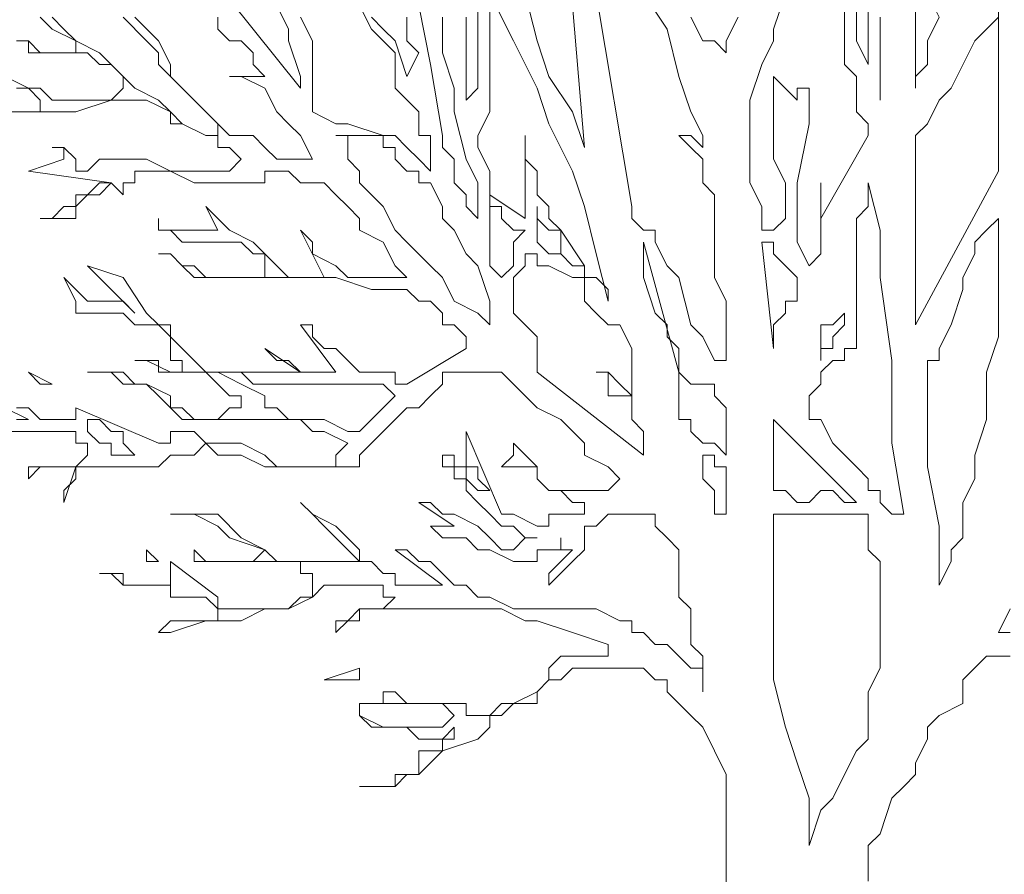
# Model space of a CAD drawing. Units: millimetres. Extents: x 2188 to 2554, y 1756 to 1824.
# Drawn here: x 2302 to 2303, y 1783 to 1784 of the extents above; entities that cross this region are included whole.
import ezdxf

# ---------------------------------------------------------------- set-up
doc = ezdxf.new("R2010")
doc.units = ezdxf.units.MM
doc.layers.add('0.05', color=132, linetype='Continuous', lineweight=5)

# ---------------------------------------------------------------- blocks, each defined once
blk = doc.blocks.new('arbolin')
at = {"layer": '0.05', "lineweight": 0}
for points in [[(2260.2884, 1934.9196), (2260.3144, 1934.8935), (2260.3275, 1934.8805), (2260.3275, 1934.8675), (2260.3405, 1934.8544), (2260.3536, 1934.8414), (2260.3796, 1934.8153), (2260.3927, 1934.8023), (2260.3927, 1934.7892), (2260.3796, 1934.7892), (2260.3536, 1934.8023), (2260.3405, 1934.8023), (2260.3405, 1934.8153), (2260.3275, 1934.8283), (2260.3014, 1934.8414), (2260.2884, 1934.8544), (2260.2623, 1934.8805), (2260.2362, 1934.8935), (2260.2232, 1934.9066), (2260.2101, 1934.9196)], [(2260.1971, 1934.9196), (2260.2101, 1934.9066), (2260.2362, 1934.8935), (2260.2362, 1934.8935), (2260.2362, 1934.8935), (2260.2362, 1934.8805), (2260.2101, 1934.8805), (2260.1841, 1934.8805), (2260.1841, 1934.8935), (2260.171, 1934.8935)], [(2260.171, 1934.8935), (2260.1841, 1934.8935), (2260.1971, 1934.8805), (2260.2232, 1934.8805), (2260.2362, 1934.8805), (2260.2362, 1934.8805), (2260.2493, 1934.8805), (2260.2623, 1934.8675), (2260.2753, 1934.8675), (2260.2884, 1934.8544), (2260.2884, 1934.8414), (2260.2884, 1934.8414), (2260.2884, 1934.8414), (2260.2753, 1934.8283), (2260.2623, 1934.8283), (2260.2493, 1934.8283), (2260.2362, 1934.8283), (2260.2101, 1934.8283), (2260.1971, 1934.8414), (2260.1841, 1934.8414), (2260.1319, 1934.8675)], [(2260.171, 1934.8414), (2260.1841, 1934.8414), (2260.1971, 1934.8283), (2260.1971, 1934.8283), (2260.1971, 1934.8153), (2260.1841, 1934.8153), (2260.1841, 1934.8153), (2260.171, 1934.8153)], [(2260.158, 1934.8153), (2260.1841, 1934.8153), (2260.2101, 1934.8153), (2260.2362, 1934.8153), (2260.2753, 1934.8283), (2260.3014, 1934.8283), (2260.3144, 1934.8283), (2260.3405, 1934.8153), (2260.3405, 1934.8153), (2260.3536, 1934.8023), (2260.3796, 1934.7892), (2260.3927, 1934.7892), (2260.3927, 1934.7892), (2260.3927, 1934.7762), (2260.4057, 1934.7762), (2260.4187, 1934.7632), (2260.4057, 1934.7501), (2260.3927, 1934.7501), (2260.3927, 1934.7501), (2260.3927, 1934.7501), (2260.3927, 1934.7501), (2260.3796, 1934.7501), (2260.3666, 1934.7501), (2260.3536, 1934.7501), (2260.3405, 1934.7501), (2260.3144, 1934.7632), (2260.3014, 1934.7632), (2260.2884, 1934.7632), (2260.2884, 1934.7632), (2260.2753, 1934.7632), (2260.2623, 1934.7632), (2260.2493, 1934.7501), (2260.2493, 1934.7501), (2260.2362, 1934.7501), (2260.2362, 1934.7501), (2260.2362, 1934.7632), (2260.2362, 1934.7632), (2260.2232, 1934.7762), (2260.2101, 1934.7762), (2260.2101, 1934.7762), (2260.2232, 1934.7762), (2260.2232, 1934.7632), (2260.2232, 1934.7632), (2260.2232, 1934.7632), (2260.1841, 1934.7501), (2260.2753, 1934.7371), (2260.2753, 1934.7371), (2260.2623, 1934.7371), (2260.2623, 1934.7371), (2260.2493, 1934.7241), (2260.2362, 1934.7241), (2260.2362, 1934.711), (2260.2232, 1934.711), (2260.2101, 1934.698), (2260.1971, 1934.698), (2260.2101, 1934.698), (2260.2101, 1934.698), (2260.2101, 1934.698), (2260.2232, 1934.698), (2260.2362, 1934.698), (2260.2362, 1934.711), (2260.2493, 1934.7241), (2260.2623, 1934.7241), (2260.2753, 1934.7371), (2260.2884, 1934.7241), (2260.2884, 1934.7371), (2260.2884, 1934.7371), (2260.2884, 1934.7371), (2260.2884, 1934.7371), (2260.2884, 1934.7371), (2260.3014, 1934.7371), (2260.3014, 1934.7501), (2260.3144, 1934.7501), (2260.3275, 1934.7501), (2260.3405, 1934.7501), (2260.3405, 1934.7501), (2260.3666, 1934.7371), (2260.3927, 1934.7371), (2260.4057, 1934.7371), (2260.4187, 1934.7371), (2260.4318, 1934.7371), (2260.4448, 1934.7371), (2260.4448, 1934.7371), (2260.4448, 1934.7501), (2260.4578, 1934.7501), (2260.4578, 1934.7501), (2260.4709, 1934.7501), (2260.4839, 1934.7371), (2260.497, 1934.7371), (2260.497, 1934.7371), (2260.497, 1934.7371), (2260.51, 1934.7371), (2260.51, 1934.7371), (2260.523, 1934.7241), (2260.523, 1934.7241), (2260.5361, 1934.711), (2260.5491, 1934.698), (2260.5491, 1934.6849), (2260.5752, 1934.6719), (2260.5882, 1934.6458), (2260.6013, 1934.6328), (2260.5882, 1934.6328), (2260.5882, 1934.6328), (2260.5752, 1934.6328), (2260.5621, 1934.6328), (2260.5621, 1934.6328), (2260.5491, 1934.6328), (2260.5361, 1934.6328), (2260.5361, 1934.6328), (2260.523, 1934.6458), (2260.497, 1934.6589), (2260.497, 1934.6719), (2260.4839, 1934.6849), (2260.51, 1934.6328), (2260.497, 1934.6328), (2260.497, 1934.6328), (2260.4839, 1934.6328), (2260.4839, 1934.6328), (2260.4709, 1934.6328), (2260.4578, 1934.6458), (2260.4448, 1934.6589), (2260.4318, 1934.6719), (2260.4057, 1934.6849), (2260.3927, 1934.698), (2260.3927, 1934.698), (2260.3796, 1934.711), (2260.3927, 1934.6849), (2260.3927, 1934.6849), (2260.3796, 1934.6849), (2260.3666, 1934.6849), (2260.3536, 1934.6849), (2260.3405, 1934.6849), (2260.3405, 1934.6849), (2260.3405, 1934.6849), (2260.3405, 1934.6849), (2260.3275, 1934.6849), (2260.3275, 1934.698), (2260.3275, 1934.6849), (2260.3405, 1934.6849), (2260.3405, 1934.6849), (2260.3405, 1934.6849), (2260.3405, 1934.6849), (2260.3405, 1934.6849), (2260.3536, 1934.6719), (2260.3666, 1934.6719), (2260.3666, 1934.6719), (2260.3796, 1934.6719), (2260.3927, 1934.6719), (2260.3927, 1934.6719), (2260.4057, 1934.6719), (2260.4057, 1934.6719), (2260.4187, 1934.6719), (2260.4318, 1934.6589), (2260.4318, 1934.6589), (2260.4448, 1934.6589), (2260.4448, 1934.6458), (2260.4448, 1934.6328), (2260.4448, 1934.6328), (2260.4318, 1934.6328), (2260.4318, 1934.6328), (2260.4187, 1934.6328), (2260.4187, 1934.6328), (2260.4057, 1934.6328), (2260.4057, 1934.6328), (2260.3927, 1934.6328), (2260.3927, 1934.6328), (2260.3796, 1934.6328), (2260.3666, 1934.6458), (2260.3536, 1934.6458), (2260.3405, 1934.6589), (2260.3405, 1934.6589), (2260.3405, 1934.6589), (2260.3275, 1934.6589), (2260.3405, 1934.6589), (2260.3536, 1934.6458), (2260.3666, 1934.6328), (2260.3927, 1934.6328), (2260.3927, 1934.6328), (2260.4057, 1934.6328), (2260.4187, 1934.6328), (2260.4318, 1934.6328), (2260.4318, 1934.6328), (2260.4448, 1934.6328), (2260.4448, 1934.6328), (2260.4709, 1934.6328), (2260.497, 1934.6328), (2260.523, 1934.6328), (2260.5621, 1934.6198), (2260.6013, 1934.6198), (2260.6143, 1934.6067), (2260.6273, 1934.6067), (2260.6404, 1934.5937), (2260.6404, 1934.5806), (2260.6534, 1934.5806), (2260.6534, 1934.5806), (2260.6664, 1934.5676), (2260.6664, 1934.5546), (2260.6013, 1934.5155), (2260.5882, 1934.5155), (2260.5882, 1934.5285), (2260.5752, 1934.5285), (2260.5621, 1934.5285), (2260.5491, 1934.5285), (2260.5361, 1934.5415), (2260.523, 1934.5546), (2260.51, 1934.5546), (2260.497, 1934.5676), (2260.497, 1934.5676), (2260.497, 1934.5806), (2260.4839, 1934.5806), (2260.523, 1934.5285), (2260.51, 1934.5285), (2260.51, 1934.5285), (2260.497, 1934.5285), (2260.497, 1934.5285), (2260.4839, 1934.5285), (2260.4709, 1934.5415), (2260.4578, 1934.5415), (2260.4448, 1934.5546), (2260.4448, 1934.5546), (2260.4448, 1934.5546), (2260.4839, 1934.5285), (2260.3796, 1934.5285), (2260.3536, 1934.5546), (2260.3405, 1934.5676), (2260.3275, 1934.5806), (2260.3144, 1934.5937), (2260.2884, 1934.6328), (2260.2493, 1934.6458), (2260.3014, 1934.5937), (2260.2884, 1934.6067), (2260.2884, 1934.6067), (2260.2753, 1934.6067), (2260.2623, 1934.6067), (2260.2493, 1934.6067), (2260.2362, 1934.6198), (2260.2362, 1934.6198), (2260.2362, 1934.6198), (2260.2362, 1934.6198), (2260.2232, 1934.6328), (2260.2232, 1934.6328), (2260.2362, 1934.6067), (2260.2362, 1934.5937), (2260.2493, 1934.5937), (2260.2493, 1934.5937), (2260.2623, 1934.5937), (2260.2753, 1934.5937), (2260.2884, 1934.5937), (2260.2884, 1934.5937), (2260.3014, 1934.5806), (2260.3014, 1934.5806), (2260.3144, 1934.5806), (2260.3275, 1934.5806), (2260.3405, 1934.5806), (2260.3405, 1934.5676), (2260.3405, 1934.5546), (2260.3405, 1934.5415), (2260.3536, 1934.5415), (2260.3536, 1934.5285), (2260.3405, 1934.5285), (2260.3405, 1934.5285), (2260.3405, 1934.5285), (2260.3275, 1934.5285), (2260.3275, 1934.5415), (2260.3144, 1934.5415), (2260.3014, 1934.5415), (2260.3144, 1934.5415), (2260.3405, 1934.5285), (2260.3536, 1934.5285), (2260.3796, 1934.5285), (2260.3927, 1934.5155), (2260.3927, 1934.5155), (2260.4057, 1934.5024), (2260.4187, 1934.5024), (2260.4187, 1934.4894), (2260.4187, 1934.4894), (2260.4057, 1934.4894), (2260.3927, 1934.4764), (2260.3927, 1934.4764), (2260.3927, 1934.4764), (2260.3796, 1934.4764), (2260.3796, 1934.4764), (2260.3666, 1934.4764), (2260.3666, 1934.4764), (2260.3536, 1934.4894), (2260.3405, 1934.4894), (2260.3405, 1934.5024), (2260.3144, 1934.5155), (2260.3144, 1934.5155), (2260.3014, 1934.5155), (2260.2884, 1934.5285), (2260.2884, 1934.5285), (2260.2623, 1934.5285), (2260.2493, 1934.5285), (2260.2623, 1934.5285), (2260.2623, 1934.5285), (2260.2753, 1934.5285), (2260.2884, 1934.5155), (2260.3014, 1934.5155), (2260.3144, 1934.5155), (2260.3275, 1934.5024), (2260.3405, 1934.4894), (2260.3536, 1934.4764), (2260.3796, 1934.4764), (2260.3927, 1934.4764), (2260.3927, 1934.4764), (2260.4057, 1934.4764), (2260.4057, 1934.4764), (2260.4187, 1934.4764), (2260.4187, 1934.4764), (2260.4318, 1934.4764), (2260.4448, 1934.4764), (2260.4448, 1934.4764), (2260.4578, 1934.4764), (2260.4709, 1934.4764), (2260.4839, 1934.4764), (2260.497, 1934.4633), (2260.51, 1934.4633), (2260.5361, 1934.4503), (2260.5361, 1934.4503), (2260.5361, 1934.4503), (2260.523, 1934.4372), (2260.523, 1934.4372), (2260.523, 1934.4372), (2260.523, 1934.4242), (2260.523, 1934.4242), (2260.51, 1934.4242), (2260.51, 1934.4242), (2260.497, 1934.4242), (2260.497, 1934.4242), (2260.4839, 1934.4242), (2260.4578, 1934.4242), (2260.4448, 1934.4372), (2260.4187, 1934.4503), (2260.4057, 1934.4503), (2260.3927, 1934.4503), (2260.3796, 1934.4503), (2260.3666, 1934.4633), (2260.3536, 1934.4633), (2260.3405, 1934.4633), (2260.3405, 1934.4503), (2260.3275, 1934.4503), (2260.2362, 1934.4894), (2260.2362, 1934.4764), (2260.2362, 1934.4764), (2260.2362, 1934.4764), (2260.2232, 1934.4764), (2260.2232, 1934.4764), (2260.2101, 1934.4764), (2260.2101, 1934.4764), (2260.1971, 1934.4764), (2260.1841, 1934.4894), (2260.171, 1934.4894)], [(2260.158, 1934.4894), (2260.1841, 1934.4764), (2260.1841, 1934.4764), (2260.1841, 1934.4764), (2260.1841, 1934.4764), (2260.1841, 1934.4764), (2260.171, 1934.4764)], [(2260.158, 1934.4633), (2260.1841, 1934.4633), (2260.1971, 1934.4633), (2260.2101, 1934.4633), (2260.2232, 1934.4633), (2260.2362, 1934.4633), (2260.2362, 1934.4633), (2260.2362, 1934.4633), (2260.2362, 1934.4503), (2260.2493, 1934.4503), (2260.2493, 1934.4372), (2260.2493, 1934.4372), (2260.2493, 1934.4372), (2260.2362, 1934.4242), (2260.2362, 1934.4242), (2260.2362, 1934.4242), (2260.2362, 1934.4242), (2260.2232, 1934.4242), (2260.2101, 1934.4242), (2260.1971, 1934.4242), (2260.1971, 1934.4242), (2260.1841, 1934.4242), (2260.1841, 1934.4242), (2260.1841, 1934.4242), (2260.1841, 1934.4242), (2260.1841, 1934.4112), (2260.1841, 1934.4112), (2260.1841, 1934.4112), (2260.1841, 1934.4112), (2260.1971, 1934.4242), (2260.2101, 1934.4242), (2260.2232, 1934.4242), (2260.2362, 1934.4242), (2260.2362, 1934.4242), (2260.2362, 1934.4242), (2260.2362, 1934.4242), (2260.2362, 1934.4242), (2260.2232, 1934.3851), (2260.2232, 1934.3851), (2260.2232, 1934.3981), (2260.2362, 1934.4112), (2260.2362, 1934.4112), (2260.2362, 1934.4242), (2260.2362, 1934.4242), (2260.2362, 1934.4242), (2260.2493, 1934.4242), (2260.2493, 1934.4242), (2260.2623, 1934.4242), (2260.2884, 1934.4242), (2260.2884, 1934.4242), (2260.3144, 1934.4242), (2260.3275, 1934.4242), (2260.3405, 1934.4372), (2260.3405, 1934.4372), (2260.3536, 1934.4372), (2260.3536, 1934.4372), (2260.3666, 1934.4372), (2260.3666, 1934.4372), (2260.3796, 1934.4503), (2260.3796, 1934.4503), (2260.3927, 1934.4372), (2260.4187, 1934.4372), (2260.4448, 1934.4242), (2260.4578, 1934.4242), (2260.4709, 1934.4242), (2260.4839, 1934.4242), (2260.497, 1934.4242), (2260.497, 1934.4242), (2260.51, 1934.4242), (2260.523, 1934.4242), (2260.523, 1934.4242), (2260.5361, 1934.4242), (2260.5361, 1934.4242), (2260.5361, 1934.4242), (2260.5491, 1934.4242), (2260.5491, 1934.4372), (2260.5621, 1934.4503), (2260.5752, 1934.4633), (2260.5882, 1934.4764), (2260.6013, 1934.4894), (2260.6143, 1934.4894), (2260.6273, 1934.5024), (2260.6404, 1934.5155), (2260.6404, 1934.5155), (2260.6404, 1934.5285), (2260.6534, 1934.5285), (2260.6664, 1934.5285), (2260.6795, 1934.5285), (2260.6925, 1934.5285), (2260.6925, 1934.5285), (2260.7055, 1934.5285), (2260.7447, 1934.4894), (2260.7707, 1934.4764), (2260.7968, 1934.4503), (2260.7968, 1934.4372), (2260.8229, 1934.4242), (2260.8359, 1934.4112), (2260.8359, 1934.4112), (2260.8229, 1934.3981), (2260.8229, 1934.3981), (2260.8098, 1934.3981), (2260.7968, 1934.3981), (2260.7968, 1934.3981), (2260.7838, 1934.3981), (2260.7577, 1934.3981), (2260.7447, 1934.4112), (2260.7447, 1934.4242), (2260.7186, 1934.4503), (2260.7186, 1934.4372), (2260.7186, 1934.4372), (2260.7055, 1934.4242), (2260.7055, 1934.4242), (2260.7055, 1934.4242), (2260.7316, 1934.4242), (2260.7447, 1934.4242), (2260.7447, 1934.4112), (2260.7577, 1934.3981), (2260.7707, 1934.3981), (2260.7838, 1934.3851), (2260.7968, 1934.3851), (2260.7968, 1934.3851), (2260.7968, 1934.3851), (2260.7968, 1934.3721), (2260.7968, 1934.3721), (2260.7968, 1934.3721), (2260.7968, 1934.3721), (2260.7968, 1934.3721), (2260.7838, 1934.3721), (2260.7838, 1934.3721), (2260.7707, 1934.3721), (2260.7577, 1934.3721), (2260.7577, 1934.359), (2260.7447, 1934.359), (2260.7186, 1934.3721), (2260.7055, 1934.3721), (2260.6664, 1934.4633), (2260.6664, 1934.4503), (2260.6664, 1934.4372), (2260.6664, 1934.4242), (2260.6795, 1934.4242), (2260.6795, 1934.4112), (2260.6925, 1934.3981), (2260.6925, 1934.3981), (2260.6925, 1934.3981), (2260.6795, 1934.3981), (2260.6795, 1934.3981), (2260.6795, 1934.3981), (2260.6664, 1934.4112), (2260.6664, 1934.4242), (2260.6664, 1934.4242), (2260.6534, 1934.4242), (2260.6534, 1934.4372), (2260.6404, 1934.4372), (2260.6404, 1934.4372), (2260.6404, 1934.4242), (2260.6404, 1934.4242), (2260.6534, 1934.4242), (2260.6534, 1934.4112), (2260.6664, 1934.4112), (2260.6664, 1934.3981), (2260.6795, 1934.3851), (2260.6795, 1934.3851), (2260.6925, 1934.3721), (2260.6925, 1934.3721), (2260.6925, 1934.3721), (2260.7055, 1934.359), (2260.7186, 1934.359), (2260.7186, 1934.359), (2260.7316, 1934.346), (2260.7447, 1934.346), (2260.7316, 1934.346), (2260.7316, 1934.346), (2260.7186, 1934.3329), (2260.7186, 1934.3329), (2260.7055, 1934.3329), (2260.6925, 1934.346), (2260.6925, 1934.346), (2260.6925, 1934.346), (2260.6795, 1934.359), (2260.6534, 1934.3721), (2260.6404, 1934.3721), (2260.6404, 1934.3721), (2260.6273, 1934.3851), (2260.6273, 1934.3851), (2260.6143, 1934.3851), (2260.6534, 1934.359), (2260.6404, 1934.359), (2260.6404, 1934.359), (2260.6404, 1934.359), (2260.6404, 1934.359), (2260.6404, 1934.359), (2260.6273, 1934.359), (2260.6404, 1934.346), (2260.6664, 1934.346), (2260.6795, 1934.3329), (2260.6925, 1934.3329), (2260.7186, 1934.3199), (2260.7316, 1934.3199), (2260.7447, 1934.3199), (2260.7447, 1934.3329), (2260.7577, 1934.3329), (2260.7577, 1934.3329), (2260.7707, 1934.3329), (2260.7707, 1934.346), (2260.7707, 1934.3329), (2260.7838, 1934.3329), (2260.7838, 1934.3329), (2260.7707, 1934.3199), (2260.7707, 1934.3199), (2260.7707, 1934.3199), (2260.7577, 1934.3069), (2260.7577, 1934.3069), (2260.7577, 1934.2938), (2260.7577, 1934.2938), (2260.7838, 1934.3199), (2260.7968, 1934.3329), (2260.7968, 1934.346), (2260.7968, 1934.346), (2260.7968, 1934.359), (2260.8098, 1934.359), (2260.8229, 1934.3721), (2260.8229, 1934.3721), (2260.8359, 1934.3721), (2260.8359, 1934.3721), (2260.849, 1934.3721), (2260.849, 1934.3721), (2260.849, 1934.3721), (2260.862, 1934.3721), (2260.875, 1934.3721), (2260.875, 1934.359), (2260.8881, 1934.346), (2260.9011, 1934.3329), (2260.9011, 1934.3199), (2260.9011, 1934.3199), (2260.9011, 1934.3069), (2260.9011, 1934.2808), (2260.9141, 1934.2678), (2260.9141, 1934.2678), (2260.9141, 1934.2287), (2260.9272, 1934.2156), (2260.9272, 1934.2026), (2260.9272, 1934.1765), (2260.9272, 1934.2026), (2260.9141, 1934.2026), (2260.9011, 1934.2156), (2260.9011, 1934.2156), (2260.8881, 1934.2287), (2260.875, 1934.2287), (2260.862, 1934.2417), (2260.849, 1934.2417), (2260.849, 1934.2547), (2260.8359, 1934.2547), (2260.8098, 1934.2678), (2260.7968, 1934.2678), (2260.7707, 1934.2678), (2260.7447, 1934.2678), (2260.7186, 1934.2678), (2260.6925, 1934.2808), (2260.6925, 1934.2808), (2260.6795, 1934.2808), (2260.6664, 1934.2938), (2260.6534, 1934.2938), (2260.6404, 1934.3069), (2260.6404, 1934.3069), (2260.6273, 1934.3199), (2260.6143, 1934.3199), (2260.6143, 1934.3199), (2260.6013, 1934.3329), (2260.6013, 1934.3329), (2260.5882, 1934.3329), (2260.6404, 1934.2938), (2260.6404, 1934.2938), (2260.6404, 1934.2938), (2260.6143, 1934.2938), (2260.6013, 1934.2938), (2260.6013, 1934.2938), (2260.5882, 1934.2938), (2260.5882, 1934.3069), (2260.5752, 1934.3069), (2260.5621, 1934.3199), (2260.5491, 1934.3199), (2260.5491, 1934.3199), (2260.5491, 1934.3329), (2260.523, 1934.359), (2260.497, 1934.3721), (2260.497, 1934.3721), (2260.497, 1934.3721), (2260.4839, 1934.3851), (2260.497, 1934.3721), (2260.497, 1934.3721), (2260.51, 1934.359), (2260.523, 1934.346), (2260.5361, 1934.3329), (2260.5491, 1934.3199), (2260.5491, 1934.3199), (2260.5491, 1934.3199), (2260.5491, 1934.3199), (2260.5491, 1934.3199), (2260.5361, 1934.3199), (2260.523, 1934.3199), (2260.523, 1934.3199), (2260.51, 1934.3199), (2260.497, 1934.3199), (2260.497, 1934.3199), (2260.497, 1934.3199), (2260.4839, 1934.3199), (2260.4709, 1934.3199), (2260.4578, 1934.3199), (2260.4448, 1934.3329), (2260.4187, 1934.346), (2260.3927, 1934.3721), (2260.3927, 1934.3721), (2260.3666, 1934.3721), (2260.3536, 1934.3721), (2260.3405, 1934.3721), (2260.3405, 1934.3721), (2260.3666, 1934.3721), (2260.3927, 1934.359), (2260.4057, 1934.346), (2260.4448, 1934.3329), (2260.4318, 1934.3199), (2260.4318, 1934.3199), (2260.4318, 1934.3199), (2260.4187, 1934.3199), (2260.4057, 1934.3199), (2260.3927, 1934.3199), (2260.3927, 1934.3199), (2260.3796, 1934.3199), (2260.3666, 1934.3329), (2260.3666, 1934.3329), (2260.3666, 1934.3329), (2260.3666, 1934.3199), (2260.3796, 1934.3199), (2260.3927, 1934.3199), (2260.3927, 1934.3199), (2260.4057, 1934.3199), (2260.4187, 1934.3199), (2260.4318, 1934.3199), (2260.4448, 1934.3199), (2260.4448, 1934.3199), (2260.4578, 1934.3199), (2260.4709, 1934.3199), (2260.4839, 1934.3199), (2260.4839, 1934.3069), (2260.497, 1934.3069), (2260.497, 1934.2938), (2260.497, 1934.2938), (2260.497, 1934.2808), (2260.4839, 1934.2808), (2260.4709, 1934.2678), (2260.4578, 1934.2678), (2260.4578, 1934.2678), (2260.4448, 1934.2678), (2260.4448, 1934.2678), (2260.4448, 1934.2678), (2260.4318, 1934.2678), (2260.4187, 1934.2678), (2260.4187, 1934.2678), (2260.4057, 1934.2678), (2260.3927, 1934.2678), (2260.3927, 1934.2808), (2260.3405, 1934.3199), (2260.3405, 1934.2938), (2260.3405, 1934.2938), (2260.3275, 1934.2938), (2260.3144, 1934.2938), (2260.3014, 1934.2938), (2260.2884, 1934.2938), (2260.2884, 1934.3069), (2260.2753, 1934.3069), (2260.2623, 1934.3069), (2260.2623, 1934.3069), (2260.2753, 1934.3069), (2260.2884, 1934.2938), (2260.2884, 1934.2938), (2260.2884, 1934.2938), (2260.3014, 1934.2938), (2260.3144, 1934.2938), (2260.3405, 1934.2938), (2260.3405, 1934.2808), (2260.3536, 1934.2808), (2260.3666, 1934.2808), (2260.3796, 1934.2808), (2260.3796, 1934.2808), (2260.3927, 1934.2678), (2260.3927, 1934.2678), (2260.4057, 1934.2678), (2260.4057, 1934.2678), (2260.3927, 1934.2678), (2260.3927, 1934.2547), (2260.3796, 1934.2547), (2260.3666, 1934.2547), (2260.3405, 1934.2547), (2260.3275, 1934.2417), (2260.3405, 1934.2417), (2260.3405, 1934.2417), (2260.3796, 1934.2547), (2260.3927, 1934.2547), (2260.4187, 1934.2547), (2260.4448, 1934.2678), (2260.4578, 1934.2678), (2260.4709, 1934.2678), (2260.497, 1934.2808), (2260.51, 1934.2938), (2260.523, 1934.2938), (2260.5361, 1934.2938), (2260.5491, 1934.2938), (2260.5621, 1934.2938), (2260.5621, 1934.2938), (2260.5752, 1934.2938), (2260.5752, 1934.2808), (2260.5752, 1934.2808), (2260.5882, 1934.2808), (2260.5882, 1934.2808), (2260.5752, 1934.2678), (2260.5752, 1934.2678), (2260.5491, 1934.2678), (2260.5361, 1934.2547), (2260.5361, 1934.2547), (2260.523, 1934.2547), (2260.523, 1934.2417), (2260.5361, 1934.2547), (2260.5491, 1934.2547), (2260.5491, 1934.2678), (2260.5491, 1934.2678), (2260.5621, 1934.2678), (2260.5752, 1934.2678), (2260.5882, 1934.2678), (2260.5882, 1934.2678), (2260.6013, 1934.2678), (2260.6143, 1934.2678), (2260.6273, 1934.2678), (2260.6404, 1934.2678), (2260.6534, 1934.2678), (2260.6664, 1934.2678), (2260.6925, 1934.2678), (2260.7055, 1934.2678), (2260.7316, 1934.2547), (2260.7447, 1934.2547), (2260.7838, 1934.2417), (2260.8229, 1934.2287), (2260.8229, 1934.2156), (2260.8098, 1934.2156), (2260.8098, 1934.2156), (2260.8098, 1934.2156), (2260.7968, 1934.2156), (2260.7968, 1934.2156), (2260.7968, 1934.2156), (2260.7838, 1934.2156), (2260.7838, 1934.2156), (2260.7838, 1934.2156), (2260.7707, 1934.2156), (2260.7577, 1934.2026), (2260.7577, 1934.1895), (2260.7447, 1934.1765), (2260.7447, 1934.1765), (2260.7186, 1934.1635), (2260.7055, 1934.1635), (2260.6925, 1934.1504), (2260.6925, 1934.1504), (2260.6795, 1934.1504), (2260.6664, 1934.1504), (2260.6664, 1934.1635), (2260.6404, 1934.1635), (2260.6404, 1934.1635), (2260.6013, 1934.1635), (2260.5882, 1934.1765), (2260.5882, 1934.1765), (2260.5752, 1934.1765), (2260.5752, 1934.1765), (2260.5752, 1934.1635), (2260.5752, 1934.1635), (2260.5621, 1934.1635), (2260.5621, 1934.1635), (2260.5491, 1934.1635), (2260.5491, 1934.1635), (2260.5491, 1934.1635), (2260.5491, 1934.1635), (2260.5752, 1934.1635), (2260.5882, 1934.1635), (2260.6013, 1934.1635), (2260.6143, 1934.1635), (2260.6273, 1934.1635), (2260.6404, 1934.1635), (2260.6404, 1934.1635), (2260.6404, 1934.1635), (2260.6534, 1934.1504), (2260.6534, 1934.1504), (2260.6534, 1934.1504), (2260.6404, 1934.1374), (2260.6404, 1934.1374), (2260.6273, 1934.1374), (2260.6273, 1934.1374), (2260.6143, 1934.1374), (2260.6013, 1934.1374), (2260.6013, 1934.1374), (2260.5882, 1934.1374), (2260.5882, 1934.1374), (2260.5752, 1934.1374), (2260.5491, 1934.1504), (2260.5491, 1934.1635), (2260.5491, 1934.1504), (2260.5621, 1934.1374), (2260.5882, 1934.1374), (2260.5882, 1934.1374), (2260.6013, 1934.1374), (2260.6143, 1934.1244), (2260.6273, 1934.1244), (2260.6404, 1934.1244), (2260.6534, 1934.1374), (2260.6534, 1934.1244), (2260.6534, 1934.1244), (2260.6404, 1934.1244), (2260.6404, 1934.1113), (2260.6404, 1934.1113), (2260.6404, 1934.1113), (2260.6404, 1934.1113), (2260.6273, 1934.1113), (2260.6273, 1934.1113), (2260.6143, 1934.1113), (2260.6143, 1934.1113), (2260.6143, 1934.0983), (2260.6143, 1934.0983), (2260.6143, 1934.0983), (2260.6143, 1934.0852), (2260.6013, 1934.0852), (2260.5882, 1934.0852), (2260.5882, 1934.0722), (2260.5882, 1934.0722), (2260.5621, 1934.0722), (2260.5491, 1934.0722), (2260.5621, 1934.0722), (2260.5621, 1934.0722), (2260.5752, 1934.0722), (2260.5882, 1934.0722), (2260.5882, 1934.0722), (2260.6013, 1934.0852), (2260.6143, 1934.0852), (2260.6143, 1934.0852), (2260.6273, 1934.0983), (2260.6404, 1934.1113), (2260.6404, 1934.1113), (2260.6795, 1934.1244), (2260.6925, 1934.1374), (2260.6925, 1934.1504), (2260.7055, 1934.1504), (2260.7186, 1934.1635), (2260.7316, 1934.1635), (2260.7447, 1934.1635), (2260.7447, 1934.1635), (2260.7447, 1934.1765), (2260.7577, 1934.1895), (2260.7707, 1934.1895), (2260.7707, 1934.1895), (2260.7838, 1934.2026), (2260.7838, 1934.2026), (2260.7968, 1934.2026), (2260.7968, 1934.2026), (2260.8098, 1934.2026), (2260.8098, 1934.2026), (2260.8229, 1934.2026), (2260.8359, 1934.2026), (2260.849, 1934.2026), (2260.849, 1934.2026), (2260.849, 1934.2026), (2260.862, 1934.2026), (2260.875, 1934.1895), (2260.8881, 1934.1895), (2260.8881, 1934.1765), (2260.9011, 1934.1635), (2260.9011, 1934.1635), (2260.9011, 1934.1635), (2260.9141, 1934.1504), (2260.9141, 1934.1504), (2260.9272, 1934.1374), (2260.9402, 1934.1113), (2260.9402, 1934.1113), (2260.9532, 1934.0852), (2260.9532, 1934.0592), (2260.9532, 1934.0461), (2260.9532, 1934.0201), (2260.9532, 1934.007), (2260.9532, 1933.9549)], [(2260.9011, 1934.7892), (2260.9011, 1934.7892), (2260.9141, 1934.7892), (2260.9141, 1934.7892), (2260.9141, 1934.7892), (2260.9141, 1934.7892), (2260.9141, 1934.7892), (2260.9272, 1934.7762), (2260.9272, 1934.7762), (2260.9272, 1934.7762), (2260.9272, 1934.7892), (2260.9272, 1934.7892), (2260.9141, 1934.8153), (2260.9011, 1934.8544), (2260.8881, 1934.9066), (2260.862, 1934.9457)], [(2260.8098, 1934.9457), (2260.849, 1934.711), (2260.849, 1934.698), (2260.862, 1934.6849), (2260.875, 1934.6849), (2260.875, 1934.6719), (2260.8881, 1934.6458), (2260.9011, 1934.6328), (2260.9141, 1934.5806), (2260.9272, 1934.5676), (2260.9402, 1934.5415), (2260.9532, 1934.5415), (2260.9532, 1934.5806), (2260.9532, 1934.6067), (2260.9402, 1934.6328), (2260.9402, 1934.6719), (2260.9402, 1934.6849), (2260.9402, 1934.698), (2260.9402, 1934.7241), (2260.9272, 1934.7371), (2260.9272, 1934.7501), (2260.9272, 1934.7632), (2260.9141, 1934.7762), (2260.9011, 1934.7892), (2260.9011, 1934.7892)], [(2260.9141, 1934.9196), (2260.9272, 1934.8935), (2260.9402, 1934.8935), (2260.9532, 1934.8805), (2260.9532, 1934.8935), (2260.9532, 1934.8935), (2260.9663, 1934.9196)], [(2260.3796, 1934.9718), (2260.4839, 1934.8414), (2260.4839, 1934.8544), (2260.4709, 1934.8935), (2260.4709, 1934.9066), (2260.4578, 1934.9326)], [(2260.5621, 1934.9196), (2260.5752, 1934.9066), (2260.5882, 1934.8935), (2260.6013, 1934.8544), (2260.6143, 1934.8805), (2260.6013, 1934.8935), (2260.6013, 1934.9196)], [(2260.7838, 1934.9326), (2260.7838, 1934.9326), (2260.7447, 1934.9978), (2260.7186, 1935.05), (2260.6925, 1935.0891), (2260.6925, 1935.1152), (2260.6795, 1935.1543), (2260.6534, 1935.1803), (2260.6534, 1935.1282), (2260.6925, 1935.0369), (2260.7316, 1934.9457), (2260.7447, 1934.8935), (2260.7577, 1934.8544), (2260.7838, 1934.8153), (2260.7968, 1934.7762), (2260.7838, 1934.9326), (2260.7838, 1934.9326)], [(2261.0967, 1934.9457), (2261.0967, 1934.9066), (2261.0967, 1934.8935), (2261.1097, 1934.8675), (2261.1097, 1935.0369)], [(2261.1227, 1934.9196), (2261.1227, 1934.8283), (2261.1227, 1934.8935), (2261.1227, 1934.9196)], [(2260.6143, 1934.9326), (2260.6273, 1934.8675), (2260.6404, 1934.7892), (2260.6404, 1934.7892), (2260.6404, 1934.7892), (2260.6404, 1934.7762), (2260.6534, 1934.7632), (2260.6534, 1934.7371), (2260.6534, 1934.7371), (2260.6664, 1934.7241), (2260.6664, 1934.711), (2260.6795, 1934.698), (2260.6795, 1934.7371), (2260.6664, 1934.7632), (2260.6534, 1934.8153), (2260.6534, 1934.8414), (2260.6404, 1934.8805), (2260.6404, 1934.9066), (2260.6404, 1934.9196)], [(2260.6664, 1934.9196), (2260.6664, 1934.8675), (2260.6664, 1934.8414), (2260.6664, 1934.8283), (2260.6795, 1934.8414), (2260.6795, 1934.8544), (2260.6795, 1934.8935), (2260.6795, 1934.9326)], [(2260.6925, 1934.9326), (2260.6925, 1934.8935), (2260.6925, 1934.8935), (2260.6925, 1934.8805), (2260.6925, 1934.8675), (2260.6925, 1934.8544), (2260.6925, 1934.8414), (2260.6925, 1934.8414), (2260.6925, 1934.8283), (2260.6925, 1934.8153), (2260.6795, 1934.7892), (2260.6795, 1934.7762), (2260.6925, 1934.7501), (2260.6925, 1934.711), (2260.6925, 1934.6849), (2260.6925, 1934.6849), (2260.6925, 1934.6719), (2260.6925, 1934.6589), (2260.6925, 1934.6458), (2260.7055, 1934.6328), (2260.7186, 1934.6458), (2260.7186, 1934.6589), (2260.7186, 1934.6719), (2260.7186, 1934.6719), (2260.7186, 1934.6719), (2260.7316, 1934.6849), (2260.7186, 1934.6849), (2260.7186, 1934.6849), (2260.7186, 1934.6849), (2260.7186, 1934.6849), (2260.7186, 1934.6849), (2260.7055, 1934.698), (2260.7055, 1934.711), (2260.7055, 1934.711), (2260.6925, 1934.711), (2260.6925, 1934.7241), (2260.6925, 1934.7241), (2260.7316, 1934.698), (2260.7316, 1934.7892), (2260.7316, 1934.7632), (2260.7316, 1934.7632), (2260.7447, 1934.7501), (2260.7447, 1934.7371), (2260.7447, 1934.7371), (2260.7447, 1934.7241), (2260.7577, 1934.711), (2260.7577, 1934.698), (2260.7707, 1934.6849), (2260.7968, 1934.6458), (2260.7968, 1934.6328), (2260.8098, 1934.6328), (2260.8229, 1934.6198), (2260.8229, 1934.6067), (2260.8098, 1934.6589), (2260.7968, 1934.711), (2260.7838, 1934.7501), (2260.7577, 1934.8023), (2260.7447, 1934.8414), (2260.7186, 1934.8935), (2260.6925, 1934.9457)], [(2261.1618, 1935.0369), (2261.1618, 1935.0369), (2261.1618, 1935.0239), (2261.1618, 1935.0109), (2261.1618, 1934.9978), (2261.1618, 1934.9457), (2261.1618, 1934.8414), (2261.1618, 1934.8544), (2261.1618, 1934.8544), (2261.1749, 1934.8675), (2261.1749, 1934.8805), (2261.1749, 1934.8935), (2261.1749, 1934.8935), (2261.1879, 1934.9196), (2261.1749, 1934.9457), (2261.1749, 1934.9587), (2261.1749, 1934.9848), (2261.1749, 1934.9978), (2261.1618, 1935.0239), (2261.1618, 1935.0239), (2261.1618, 1935.0369), (2261.1618, 1935.0369)], [(2260.4839, 1934.9196), (2260.497, 1934.8935), (2260.497, 1934.8675), (2260.497, 1934.8414), (2260.497, 1934.8414), (2260.497, 1934.8153), (2260.523, 1934.8023), (2260.5361, 1934.8023), (2260.5752, 1934.7892), (2260.5882, 1934.7892), (2260.6013, 1934.7762), (2260.6143, 1934.7632), (2260.6273, 1934.7501), (2260.6273, 1934.7501), (2260.6273, 1934.7892), (2260.6143, 1934.7892), (2260.6143, 1934.8153), (2260.5882, 1934.8414), (2260.5882, 1934.8805), (2260.5621, 1934.9066), (2260.5491, 1934.9326)], [(2261.0184, 1934.9457), (2261.0054, 1934.9066), (2261.0054, 1934.8935), (2260.9924, 1934.8675), (2260.9793, 1934.8283), (2260.9793, 1934.8023), (2260.9793, 1934.7892), (2260.9793, 1934.7501), (2260.9793, 1934.7371), (2260.9924, 1934.711), (2260.9924, 1934.6849), (2261.0054, 1934.6849), (2261.0184, 1934.698), (2261.0184, 1934.7241), (2261.0184, 1934.7371), (2261.0054, 1934.7632), (2261.0054, 1934.8023), (2261.0054, 1934.8414), (2261.0054, 1934.8544), (2261.0315, 1934.8283), (2261.0315, 1934.8414), (2261.0315, 1934.8414), (2261.0445, 1934.8414), (2261.0445, 1934.8023), (2261.0315, 1934.7371), (2261.0315, 1934.7241), (2261.0315, 1934.6849), (2261.0315, 1934.6849), (2261.0315, 1934.6719), (2261.0445, 1934.6458), (2261.0445, 1934.6458), (2261.0575, 1934.6589), (2261.0575, 1934.6589), (2261.0575, 1934.6719), (2261.0575, 1934.6719), (2261.0575, 1934.6849), (2261.0575, 1934.6849), (2261.0575, 1934.698), (2261.0575, 1934.711), (2261.0575, 1934.711), (2261.0575, 1934.7241), (2261.0575, 1934.7241), (2261.0575, 1934.7371), (2261.0575, 1934.7371), (2261.0575, 1934.7371), (2261.0575, 1934.7241), (2261.0575, 1934.7241), (2261.0575, 1934.7241), (2261.0575, 1934.711), (2261.0575, 1934.698), (2261.0575, 1934.698), (2261.0575, 1934.698), (2261.1097, 1934.7892), (2261.1097, 1934.8023), (2261.0967, 1934.8153), (2261.0967, 1934.8544), (2261.0836, 1934.8675), (2261.0836, 1934.8935), (2261.0836, 1934.9066), (2261.0836, 1934.9326)], [(2260.4057, 1934.8544), (2260.4057, 1934.8544), (2260.4448, 1934.8544), (2260.4318, 1934.8675), (2260.4318, 1934.8805), (2260.4187, 1934.8935), (2260.4057, 1934.8935), (2260.3927, 1934.9066), (2260.3927, 1934.9196)], [(2260.3014, 1934.9196), (2260.3275, 1934.8935), (2260.3405, 1934.8675), (2260.3405, 1934.8544), (2260.3536, 1934.8414), (2260.3666, 1934.8283), (2260.3796, 1934.8153), (2260.3927, 1934.8023), (2260.4057, 1934.7892), (2260.4318, 1934.7892), (2260.4448, 1934.7762), (2260.4578, 1934.7632), (2260.4839, 1934.7632), (2260.497, 1934.7632), (2260.4839, 1934.7892), (2260.4709, 1934.8023), (2260.4578, 1934.8153), (2260.4448, 1934.8414), (2260.4448, 1934.8414), (2260.4187, 1934.8544), (2260.4187, 1934.8544), (2260.4057, 1934.8544), (2260.4057, 1934.8544)], [(2261.2531, 1934.9196), (2261.2401, 1934.9066), (2261.227, 1934.8935), (2261.2009, 1934.8414), (2261.1879, 1934.8283), (2261.1749, 1934.8023), (2261.1618, 1934.7892), (2261.1618, 1934.7762), (2261.1618, 1934.7632), (2261.1618, 1934.5806), (2261.2531, 1934.7501), (2261.2531, 1934.7501), (2261.2531, 1934.7632), (2261.2531, 1934.7892), (2261.2531, 1934.8023), (2261.2531, 1934.8283), (2261.2531, 1934.8414), (2261.2531, 1934.8544), (2261.2531, 1934.8805), (2261.2531, 1934.8935), (2261.2531, 1934.8935), (2261.2531, 1934.9326)], [(2260.523, 1934.7892), (2260.523, 1934.7892), (2260.5361, 1934.7892), (2260.5361, 1934.7632), (2260.5491, 1934.7501), (2260.5491, 1934.7371), (2260.5621, 1934.7241), (2260.5752, 1934.711), (2260.5882, 1934.6849), (2260.6013, 1934.6719), (2260.6273, 1934.6458), (2260.6404, 1934.6328), (2260.6404, 1934.6328), (2260.6534, 1934.6067), (2260.6795, 1934.5937), (2260.6925, 1934.5806), (2260.6925, 1934.5806), (2260.6925, 1934.6067), (2260.6795, 1934.6458), (2260.6664, 1934.6589), (2260.6534, 1934.6849), (2260.6404, 1934.698), (2260.6404, 1934.711), (2260.6273, 1934.7371), (2260.6273, 1934.7371), (2260.6143, 1934.7371), (2260.6143, 1934.7501), (2260.6013, 1934.7501), (2260.5882, 1934.7632), (2260.5882, 1934.7762), (2260.5752, 1934.7762), (2260.5752, 1934.7892), (2260.5621, 1934.7892), (2260.5491, 1934.7892), (2260.5491, 1934.7892), (2260.5361, 1934.7892), (2260.523, 1934.7892), (2260.523, 1934.7892)], [(2261.1097, 1933.9679), (2261.1097, 1934.007), (2261.1227, 1934.0201), (2261.1358, 1934.0592), (2261.1488, 1934.0722), (2261.1618, 1934.0852), (2261.1618, 1934.0983), (2261.1749, 1934.1244), (2261.1749, 1934.1374), (2261.1879, 1934.1504), (2261.214, 1934.1635), (2261.214, 1934.1895), (2261.2401, 1934.2156), (2261.2661, 1934.2156)], [(2261.2661, 1934.2417), (2261.2531, 1934.2417), (2261.2661, 1934.2678)], [(2261.1097, 1934.7371), (2261.1097, 1934.7371), (2261.1097, 1934.7371), (2261.1097, 1934.7241), (2261.1097, 1934.7241), (2261.1097, 1934.711), (2261.1097, 1934.711), (2261.0967, 1934.698), (2261.0967, 1934.6849), (2261.0967, 1934.6849), (2261.0967, 1934.6719), (2261.0967, 1934.6589), (2261.0967, 1934.6458), (2261.0967, 1934.6328), (2261.0967, 1934.6067), (2261.0967, 1934.5937), (2261.0967, 1934.5806), (2261.0967, 1934.5806), (2261.0967, 1934.5676), (2261.0967, 1934.5676), (2261.0967, 1934.5546), (2261.0836, 1934.5546), (2261.0836, 1934.5415), (2261.0706, 1934.5415), (2261.0575, 1934.5285), (2261.0575, 1934.5155), (2261.0575, 1934.5155), (2261.0445, 1934.5024), (2261.0445, 1934.5024), (2261.0445, 1934.4894), (2261.0445, 1934.4894), (2261.0445, 1934.4764), (2261.0575, 1934.4764), (2261.0706, 1934.4503), (2261.0967, 1934.4242), (2261.1097, 1934.4112), (2261.1097, 1934.3981), (2261.1227, 1934.3981), (2261.1227, 1934.3851), (2261.1358, 1934.3721), (2261.1358, 1934.3721), (2261.1488, 1934.3721), (2261.1358, 1934.4503), (2261.1358, 1934.5415), (2261.1227, 1934.6328), (2261.1227, 1934.6849), (2261.1097, 1934.7371), (2261.1097, 1934.7371)], [(2260.7447, 1934.711), (2260.7447, 1934.711), (2260.7447, 1934.698), (2260.7447, 1934.698), (2260.7447, 1934.6849), (2260.7447, 1934.6849), (2260.7447, 1934.6849), (2260.7447, 1934.6849), (2260.7447, 1934.6719), (2260.7577, 1934.6589), (2260.7707, 1934.6589), (2260.7838, 1934.6458), (2260.7968, 1934.6458), (2260.7838, 1934.6458), (2260.7707, 1934.6589), (2260.7707, 1934.6849), (2260.7577, 1934.6849), (2260.7577, 1934.6849), (2260.7447, 1934.698), (2260.7447, 1934.698), (2260.7447, 1934.711), (2260.7447, 1934.711)], [(2261.2531, 1934.698), (2261.2531, 1934.698), (2261.2401, 1934.6849), (2261.2401, 1934.6849), (2261.227, 1934.6719), (2261.227, 1934.6589), (2261.214, 1934.6328), (2261.214, 1934.6198), (2261.2009, 1934.5806), (2261.1879, 1934.5546), (2261.1879, 1934.5415), (2261.1749, 1934.5415), (2261.1749, 1934.5285), (2261.1749, 1934.5155), (2261.1749, 1934.4764), (2261.1749, 1934.4503), (2261.1749, 1934.4242), (2261.1879, 1934.359), (2261.1879, 1934.3199), (2261.1879, 1934.2938), (2261.2009, 1934.3199), (2261.2009, 1934.3199), (2261.2009, 1934.3329), (2261.214, 1934.346), (2261.214, 1934.3721), (2261.214, 1934.3851), (2261.227, 1934.4112), (2261.227, 1934.4242), (2261.227, 1934.4372), (2261.2401, 1934.4764), (2261.2401, 1934.5285), (2261.2531, 1934.5676), (2261.2531, 1934.5937), (2261.2531, 1934.698), (2261.2531, 1934.698)], [(2260.862, 1934.6719), (2260.862, 1934.6719), (2260.862, 1934.6589), (2260.862, 1934.6589), (2260.862, 1934.6328), (2260.875, 1934.5937), (2260.875, 1934.5937), (2260.8881, 1934.5806), (2260.8881, 1934.5806), (2260.8881, 1934.5676), (2260.9011, 1934.5546), (2260.9011, 1934.5546), (2260.9011, 1934.5415), (2260.9011, 1934.5285), (2260.862, 1934.6719), (2260.862, 1934.6719)], [(2261.0054, 1934.6719), (2261.0054, 1934.6719), (2260.9924, 1934.6719), (2261.0054, 1934.5546), (2261.0054, 1934.5676), (2261.0054, 1934.5806), (2261.0184, 1934.5937), (2261.0184, 1934.6067), (2261.0315, 1934.6067), (2261.0315, 1934.6198), (2261.0315, 1934.6198), (2261.0315, 1934.6328), (2261.0315, 1934.6328), (2261.0315, 1934.6328), (2261.0184, 1934.6458), (2261.0184, 1934.6458), (2261.0184, 1934.6458), (2261.0054, 1934.6589), (2261.0054, 1934.6589), (2261.0054, 1934.6719), (2261.0054, 1934.6719), (2261.0054, 1934.6719), (2261.0054, 1934.6719)], [(2260.849, 1934.4764), (2260.849, 1934.4764), (2260.849, 1934.4894), (2260.849, 1934.4894), (2260.849, 1934.5024), (2260.849, 1934.5024), (2260.849, 1934.5155), (2260.849, 1934.5155), (2260.849, 1934.5285), (2260.849, 1934.5415), (2260.849, 1934.5546), (2260.8359, 1934.5806), (2260.8229, 1934.5806), (2260.8098, 1934.5937), (2260.7968, 1934.6067), (2260.7968, 1934.6328), (2260.7838, 1934.6328), (2260.7577, 1934.6458), (2260.7447, 1934.6458), (2260.7447, 1934.6589), (2260.7316, 1934.6589), (2260.7316, 1934.6458), (2260.7316, 1934.6458), (2260.7186, 1934.6328), (2260.7186, 1934.6328), (2260.7186, 1934.6328), (2260.7186, 1934.6198), (2260.7186, 1934.6067), (2260.7186, 1934.5937), (2260.7316, 1934.5806), (2260.7316, 1934.5806), (2260.7447, 1934.5676), (2260.7447, 1934.5546), (2260.7447, 1934.5415), (2260.7447, 1934.5285), (2260.862, 1934.4372), (2260.862, 1934.4503), (2260.862, 1934.4633), (2260.849, 1934.4764), (2260.849, 1934.4764), (2260.849, 1934.4764), (2260.849, 1934.4764), (2260.849, 1934.4764), (2260.849, 1934.4764)], [(2261.0836, 1934.5937), (2261.0836, 1934.5937), (2261.0706, 1934.5806), (2261.0706, 1934.5806), (2261.0575, 1934.5806), (2261.0575, 1934.5676), (2261.0575, 1934.5546), (2261.0575, 1934.5546), (2261.0575, 1934.5415), (2261.0575, 1934.5415), (2261.0575, 1934.5415), (2261.0575, 1934.5546), (2261.0575, 1934.5546), (2261.0706, 1934.5546), (2261.0706, 1934.5546), (2261.0706, 1934.5676), (2261.0706, 1934.5676), (2261.0706, 1934.5676), (2261.0836, 1934.5806), (2261.0836, 1934.5806), (2261.0836, 1934.5937), (2261.0836, 1934.5937)], [(2260.1971, 1934.5155), (2260.1971, 1934.5155), (2260.2101, 1934.5155), (2260.1841, 1934.5285), (2260.1841, 1934.5285), (2260.1971, 1934.5155), (2260.1971, 1934.5155)], [(2260.3927, 1934.5285), (2260.3927, 1934.5285), (2260.4187, 1934.5155), (2260.4448, 1934.5024), (2260.4448, 1934.4894), (2260.4578, 1934.4894), (2260.4709, 1934.4764), (2260.497, 1934.4764), (2260.51, 1934.4764), (2260.5361, 1934.4633), (2260.5491, 1934.4633), (2260.5882, 1934.5024), (2260.5882, 1934.5024), (2260.5752, 1934.5155), (2260.5621, 1934.5155), (2260.5621, 1934.5155), (2260.5491, 1934.5155), (2260.5361, 1934.5155), (2260.523, 1934.5155), (2260.51, 1934.5155), (2260.497, 1934.5155), (2260.4448, 1934.5155), (2260.4448, 1934.5155), (2260.4318, 1934.5155), (2260.4187, 1934.5285), (2260.3927, 1934.5285), (2260.3927, 1934.5285)], [(2260.8098, 1934.5285), (2260.8098, 1934.5285), (2260.8229, 1934.5285), (2260.8229, 1934.5155), (2260.8229, 1934.5155), (2260.8229, 1934.5155), (2260.8229, 1934.5024), (2260.8359, 1934.5024), (2260.8359, 1934.5024), (2260.849, 1934.5024), (2260.8359, 1934.5155), (2260.8229, 1934.5285), (2260.8229, 1934.5285), (2260.8098, 1934.5285), (2260.8098, 1934.5285)], [(2260.9011, 1934.5285), (2260.9011, 1934.5285), (2260.9011, 1934.5155), (2260.9011, 1934.5024), (2260.9011, 1934.4764), (2260.9011, 1934.4764), (2260.9141, 1934.4764), (2260.9141, 1934.4764), (2260.9141, 1934.4633), (2260.9141, 1934.4633), (2260.9272, 1934.4503), (2260.9272, 1934.4503), (2260.9402, 1934.4503), (2260.9402, 1934.4503), (2260.9532, 1934.4372), (2260.9532, 1934.4503), (2260.9532, 1934.4633), (2260.9532, 1934.4764), (2260.9532, 1934.4764), (2260.9532, 1934.4764), (2260.9532, 1934.4894), (2260.9532, 1934.4894), (2260.9402, 1934.5024), (2260.9402, 1934.5024), (2260.9402, 1934.5155), (2260.9272, 1934.5155), (2260.9272, 1934.5155), (2260.9141, 1934.5155), (2260.9011, 1934.5285), (2260.9011, 1934.5285), (2260.9011, 1934.5285)], [(2260.2493, 1934.4764), (2260.2493, 1934.4764), (2260.2493, 1934.4633), (2260.2493, 1934.4633), (2260.2623, 1934.4503), (2260.2753, 1934.4503), (2260.2753, 1934.4372), (2260.2884, 1934.4372), (2260.2884, 1934.4372), (2260.3014, 1934.4372), (2260.3014, 1934.4372), (2260.2884, 1934.4503), (2260.2884, 1934.4633), (2260.2884, 1934.4633), (2260.2753, 1934.4633), (2260.2623, 1934.4764), (2260.2623, 1934.4764), (2260.2493, 1934.4764), (2260.2493, 1934.4764), (2260.2493, 1934.4764), (2260.2493, 1934.4764)], [(2261.0054, 1934.4764), (2261.0054, 1934.4764), (2261.0054, 1934.4633), (2261.0054, 1934.4633), (2261.0054, 1934.4503), (2261.0054, 1934.4503), (2261.0054, 1934.4503), (2261.0054, 1934.4372), (2261.0054, 1934.4242), (2261.0054, 1934.4242), (2261.0054, 1934.4242), (2261.0054, 1934.4112), (2261.0054, 1934.3981), (2261.0054, 1934.3981), (2261.0054, 1934.3981), (2261.0184, 1934.3981), (2261.0184, 1934.3981), (2261.0315, 1934.3851), (2261.0445, 1934.3851), (2261.0575, 1934.3981), (2261.0575, 1934.3981), (2261.0706, 1934.3981), (2261.0706, 1934.3981), (2261.0836, 1934.3851), (2261.0836, 1934.3851), (2261.0967, 1934.3851), (2261.0967, 1934.3851), (2261.0706, 1934.4112), (2261.0575, 1934.4242), (2261.0575, 1934.4242), (2261.0445, 1934.4372), (2261.0315, 1934.4503), (2261.0184, 1934.4633), (2261.0184, 1934.4633), (2261.0054, 1934.4764), (2261.0054, 1934.4764)], [(2260.9272, 1934.4372), (2260.9272, 1934.4372), (2260.9272, 1934.4242), (2260.9272, 1934.4242), (2260.9272, 1934.4112), (2260.9402, 1934.3981), (2260.9402, 1934.3851), (2260.9402, 1934.3721), (2260.9532, 1934.3721), (2260.9532, 1934.3721), (2260.9532, 1934.3851), (2260.9532, 1934.3981), (2260.9532, 1934.4112), (2260.9532, 1934.4242), (2260.9532, 1934.4242), (2260.9532, 1934.4242), (2260.9402, 1934.4242), (2260.9402, 1934.4242), (2260.9402, 1934.4372), (2260.9272, 1934.4372), (2260.9272, 1934.4372), (2260.9272, 1934.4372)], [(2261.1097, 1934.3721), (2261.1097, 1934.3721), (2261.0967, 1934.3721), (2261.0836, 1934.3721), (2261.0706, 1934.3721), (2261.0575, 1934.3721), (2261.0445, 1934.3721), (2261.0315, 1934.3721), (2261.0054, 1934.3721), (2261.0054, 1934.359), (2261.0054, 1934.3329), (2261.0054, 1934.3069), (2261.0054, 1934.2808), (2261.0054, 1934.2678), (2261.0054, 1934.2287), (2261.0054, 1934.2156), (2261.0054, 1934.1895), (2261.0184, 1934.1374), (2261.0315, 1934.0983), (2261.0445, 1934.0592), (2261.0445, 1934.0201), (2261.0445, 1934.007), (2261.0575, 1934.0461), (2261.0706, 1934.0592), (2261.0836, 1934.0852), (2261.0967, 1934.1113), (2261.1097, 1934.1244), (2261.1097, 1934.1635), (2261.1097, 1934.1765), (2261.1227, 1934.2026), (2261.1227, 1934.2156), (2261.1227, 1934.2156), (2261.1227, 1934.2417), (2261.1227, 1934.2678), (2261.1227, 1934.2938), (2261.1227, 1934.3069), (2261.1227, 1934.3199), (2261.1227, 1934.3199), (2261.1097, 1934.3329), (2261.1097, 1934.359), (2261.1097, 1934.3721), (2261.1097, 1934.3721)], [(2260.3275, 1934.3199), (2260.3275, 1934.3199), (2260.3275, 1934.3199), (2260.3144, 1934.3329), (2260.3144, 1934.3199), (2260.3275, 1934.3199), (2260.3275, 1934.3199)], [(2260.5491, 1934.1895), (2260.5491, 1934.1895), (2260.5491, 1934.2026), (2260.51, 1934.1895), (2260.51, 1934.1895), (2260.5491, 1934.1895), (2260.5491, 1934.1895)]]:
    blk.add_lwpolyline(points, dxfattribs=at)

msp = doc.modelspace()

# ---------------------------------------------------------------- block references
at = {"layer": '0.05'}
msp.add_blockref('arbolin', (42.1211, -151.232), dxfattribs=at)

doc.saveas('drawing.dxf')
